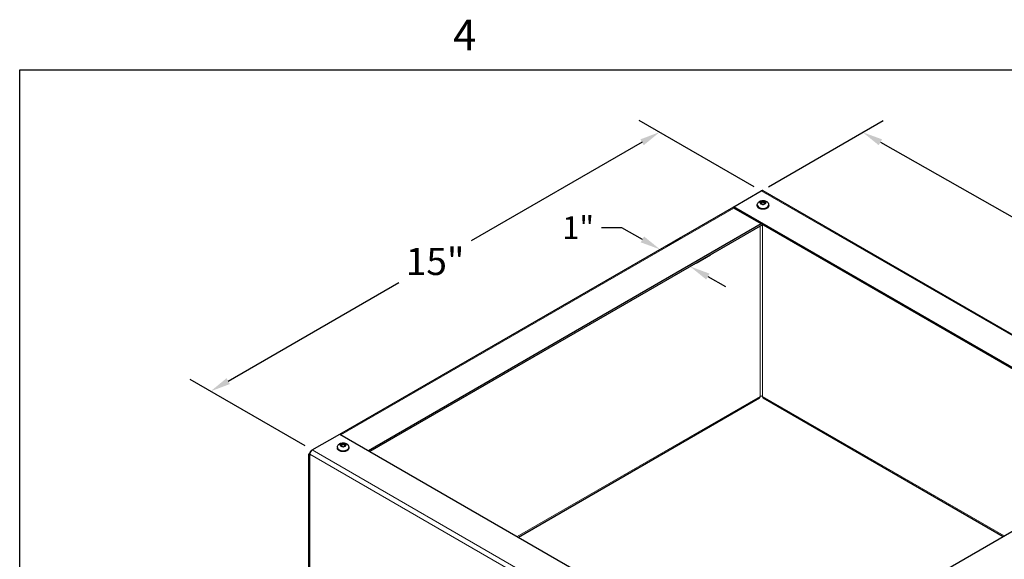
# Model space of a CAD drawing. Units: inches. Extents: x 1 to 101, y 2 to 64.
# Drawn here: x 2 to 25, y 51 to 63 of the extents above; entities that cross this region are included whole.
import ezdxf

# ---------------------------------------------------------------- set-up
doc = ezdxf.new("R2010")
doc.units = ezdxf.units.IN
doc.header["$LTSCALE"] = 6
doc.header["$MEASUREMENT"] = 0
for name, color, linetype, lineweight in [('Border (ANSI)', 7, 'Continuous', 25), ('Dimension (ANSI)', 5, 'Continuous', 25), ('Installation Dims', 5, 'Continuous', 25), ('Visible (ANSI)', 7, 'Continuous', 25), ('Visible Narrow (ANSI)', 7, 'Continuous', 5)]:
    doc.layers.add(name, color=color, linetype=linetype, lineweight=lineweight)
doc.layers.add('Sales', color=7, linetype='Continuous')
doc.styles.add('Arial', font='arial.ttf')
doc.styles.add('Note Text (ANSI)', font='tahoma.ttf')
doc.dimstyles.new('Kyle dims (3D)', dxfattribs={"dimscale": 2.666667, "dimtxt": 0.24, "dimasz": 0.18, "dimexe": 0.18, "dimexo": 0.0625, "dimgap": 0.1, "dimtad": 0, "dimtih": 1, "dimtoh": 1, "dimlfac": 1.25, "dimzin": 0, "dimdsep": 46, "dimtxsty": 'Arial', "dimcen": 0.09, "dimclrd": 256, "dimclre": 256, "dimclrt": 256, "dimadec": 0, "dimazin": 0, "dimtfac": 1, "dimtofl": 0, "dimtmove": 0, "dimatfit": 3, "dimfxl": 1, "dimtolj": 1, "dimtzin": 0, "dimarcsym": 0})

# ---------------------------------------------------------------- blocks, each defined once
blk = doc.blocks.new('Borders Default Border')
at = {"layer": 'Border (ANSI)', "flags": 128}
blk.add_lwpolyline([(0.38, 0.62), (0.38, 10.38), (16.62, 10.38), (16.62, 0.62), (0.38, 0.62)], dxfattribs=at)
at = {"layer": 'Border (ANSI)', "insert": (2.0831, 10.42), "char_height": 0.12, "attachment_point": 7, "style": 'Note Text (ANSI)'}
blk.add_mtext('4', dxfattribs=at)
blk = doc.blocks.new('*D7')
at = {"layer": 'Defpoints', "color": 0, "transparency": 16777216}
for p in [(19.765, 59.43), (32.805, 54.765), (30.354, 53.35)]:
    blk.add_point(p, dxfattribs=at)
at = {"layer": 'Dimension (ANSI)', "lineweight": -2, "transparency": 16777216}
for p, q in [((19.933, 59.527), (22.638, 61.089)), ((22.573, 60.573), (26.628, 58.272)), ((32.388, 55.002), (28.333, 57.303)), ((30.522, 53.446), (33.287, 55.043))]:
    blk.add_line(p, q, dxfattribs=at)
at = {"layer": 'Dimension (ANSI)', "transparency": 16777216}
for points in [[(22.613, 60.643), (22.534, 60.504), (22.156, 60.81)], [(32.427, 55.071), (32.348, 54.932), (32.805, 54.765)]]:
    blk.add_solid(points, dxfattribs=at)
at = {"layer": 'Dimension (ANSI)', "transparency": 16777216, "insert": (27.48, 58.114), "char_height": 0.64, "attachment_point": 2, "style": 'Arial'}
blk.add_mtext('\\A1;15"', dxfattribs=at)
blk = doc.blocks.new('*D8')
at = {"layer": 'Defpoints', "color": 0, "transparency": 16777216}
for p in [(17.369, 60.814), (19.765, 59.43), (9.176, 53.317)]:
    blk.add_point(p, dxfattribs=at)
at = {"layer": 'Dimension (ANSI)', "lineweight": -2, "transparency": 16777216}
for p, q in [((19.599, 59.527), (16.889, 61.091)), ((16.954, 60.574), (12.928, 58.25)), ((7.196, 54.94), (11.222, 57.265)), ((9.01, 53.413), (6.3, 54.977))]:
    blk.add_line(p, q, dxfattribs=at)
at = {"layer": 'Dimension (ANSI)', "transparency": 16777216}
for points in [[(16.914, 60.643), (16.994, 60.505), (17.369, 60.814)], [(7.156, 55.01), (7.236, 54.871), (6.78, 54.7)]]:
    blk.add_solid(points, dxfattribs=at)
at = {"layer": 'Dimension (ANSI)', "transparency": 16777216, "insert": (12.075, 58.084), "char_height": 0.64, "attachment_point": 2, "style": 'Arial'}
blk.add_mtext('\\A1;15"', dxfattribs=at)
blk = doc.blocks.new('*D10')
at = {"layer": 'Defpoints', "color": 0, "transparency": 16777216}
for p in [(17.347, 58.028), (18.06, 57.629), (18.087, 57.645)]:
    blk.add_point(p, dxfattribs=at)
at = {"layer": 'Installation Dims', "lineweight": -2, "transparency": 16777216}
for p, q in [((16.475, 58.56), (15.995, 58.56)), ((16.961, 58.284), (16.475, 58.56)), ((17.514, 58.125), (17.861, 58.325)), ((18.227, 57.726), (18.569, 57.923)), ((18.504, 57.408), (18.922, 57.171))]:
    blk.add_line(p, q, dxfattribs=at)
at = {"layer": 'Installation Dims', "transparency": 16777216}
for points in [[(17.001, 58.353), (16.922, 58.214), (17.379, 58.047)], [(18.544, 57.477), (18.465, 57.338), (18.087, 57.645)]]:
    blk.add_solid(points, dxfattribs=at)
at = {"layer": 'Installation Dims', "transparency": 16777216, "insert": (15.447, 58.828), "char_height": 0.5333, "attachment_point": 2, "style": 'Arial'}
blk.add_mtext('\\A1;1"', dxfattribs=at)

msp = doc.modelspace()

# ---------------------------------------------------------------- linework, layer by layer
at = {"layer": 'Sales'}
for p, q in [((19.669, 59.094), (19.669, 59.079)), ((19.802, 59.188), (19.737, 59.15)), ((19.737, 59.148), (19.802, 59.11)), ((19.804, 59.161), (19.759, 59.135)), ((19.804, 59.161), (19.804, 59.189)), ((19.849, 59.135), (19.804, 59.161)), ((19.872, 59.15), (19.806, 59.188)), ((19.806, 59.11), (19.872, 59.148)), ((19.939, 59.094), (19.939, 59.079)), ((9.903, 53.473), (9.837, 53.435)), ((9.837, 53.433), (9.903, 53.395)), ((9.905, 53.446), (9.86, 53.42)), ((9.905, 53.446), (9.905, 53.474)), ((9.95, 53.42), (9.905, 53.446)), ((9.972, 53.435), (9.907, 53.473)), ((9.907, 53.395), (9.972, 53.433)), ((9.77, 53.378), (9.77, 53.364)), ((10.04, 53.378), (10.04, 53.364))]:
    msp.add_line(p, q, dxfattribs=at)
for centre, major_axis, start_param, end_param in [((19.804, 59.094), (0.135, 0), 3.141593, 6.283185), ((19.804, 59.079), (0.135, 0), 3.141593, 6.283185), ((19.804, 59.149), (-0.0675, 0), 4.739371, 6.256204), ((19.804, 59.149), (-0.0675, 0), 0.026982, 1.543815), ((19.804, 59.149), (0.0675, 0), 0.026982, 1.543815), ((19.804, 59.149), (0.0675, 0), 4.739371, 6.256204), ((9.905, 53.434), (-0.0675, 0), 4.739371, 6.256204), ((9.905, 53.434), (-0.0675, 0), 0.026982, 1.543815), ((9.905, 53.434), (0.0675, 0), 0.026982, 1.543815), ((9.905, 53.434), (0.0675, 0), 4.739371, 6.256204), ((9.905, 53.378), (0.135, 0), 3.141593, 6.283185), ((9.905, 53.364), (0.135, 0), 3.141593, 6.283185)]:
    msp.add_ellipse(centre, major_axis=major_axis, ratio=0.57735, start_param=start_param, end_param=end_param, dxfattribs=at)
for points, knots in [([(19.669, 59.094), (19.669, 59.104), (19.671, 59.114), (19.678, 59.133), (19.683, 59.142), (19.695, 59.159), (19.703, 59.166), (19.722, 59.18), (19.734, 59.186), (19.759, 59.196), (19.774, 59.198), (19.803, 59.201), (19.818, 59.201), (19.847, 59.196), (19.861, 59.192), (19.888, 59.179), (19.901, 59.171), (19.921, 59.15), (19.929, 59.139), (19.937, 59.116), (19.939, 59.105), (19.939, 59.094)], [3.926991, 3.926991, 3.926991, 3.926991, 4.12295, 4.12295, 4.334137, 4.334137, 4.593506, 4.593506, 4.937221, 4.937221, 5.347378, 5.347378, 5.760842, 5.760842, 6.175525, 6.175525, 6.573218, 6.573218, 6.860204, 6.860204, 7.068583, 7.068583, 7.068583, 7.068583]), ([(19.939, 59.079), (19.939, 59.071), (19.937, 59.062), (19.93, 59.046), (19.924, 59.038), (19.909, 59.024), (19.899, 59.017), (19.876, 59.006), (19.863, 59.002), (19.836, 58.996), (19.821, 58.994), (19.792, 58.994), (19.778, 58.995), (19.75, 59), (19.737, 59.004), (19.713, 59.015), (19.703, 59.021), (19.685, 59.037), (19.678, 59.046), (19.671, 59.063), (19.669, 59.071), (19.669, 59.079)], [0.785398, 0.785398, 0.785398, 0.785398, 1.044609, 1.044609, 1.328353, 1.328353, 1.655715, 1.655715, 1.997551, 1.997551, 2.336682, 2.336682, 2.673892, 2.673892, 3.012633, 3.012633, 3.35445, 3.35445, 3.684763, 3.684763, 3.926991, 3.926991, 3.926991, 3.926991]), ([(9.77, 53.378), (9.77, 53.389), (9.772, 53.399), (9.778, 53.418), (9.783, 53.427), (9.796, 53.444), (9.804, 53.451), (9.823, 53.465), (9.834, 53.471), (9.86, 53.48), (9.874, 53.483), (9.903, 53.486), (9.918, 53.485), (9.947, 53.481), (9.962, 53.477), (9.989, 53.464), (10.002, 53.455), (10.022, 53.434), (10.029, 53.423), (10.038, 53.4), (10.04, 53.389), (10.04, 53.378)], [3.926991, 3.926991, 3.926991, 3.926991, 4.12295, 4.12295, 4.334137, 4.334137, 4.593506, 4.593506, 4.937221, 4.937221, 5.347378, 5.347378, 5.760842, 5.760842, 6.175525, 6.175525, 6.573218, 6.573218, 6.860204, 6.860204, 7.068583, 7.068583, 7.068583, 7.068583]), ([(10.04, 53.364), (10.04, 53.355), (10.038, 53.347), (10.03, 53.33), (10.025, 53.323), (10.009, 53.308), (9.999, 53.302), (9.977, 53.29), (9.964, 53.286), (9.936, 53.28), (9.922, 53.279), (9.893, 53.278), (9.879, 53.279), (9.851, 53.285), (9.838, 53.289), (9.814, 53.299), (9.803, 53.306), (9.786, 53.322), (9.779, 53.33), (9.771, 53.348), (9.77, 53.356), (9.77, 53.364)], [0.785398, 0.785398, 0.785398, 0.785398, 1.044609, 1.044609, 1.328353, 1.328353, 1.655715, 1.655715, 1.997551, 1.997551, 2.336682, 2.336682, 2.673892, 2.673892, 3.012633, 3.012633, 3.35445, 3.35445, 3.684763, 3.684763, 3.926991, 3.926991, 3.926991, 3.926991])]:
    msp.add_open_spline(points, degree=3, knots=knots, dxfattribs=at)
for points in [[(19.735, 59.149), (19.735, 59.149), (19.736, 59.15), (19.737, 59.15), (19.737, 59.15)], [(19.737, 59.148), (19.737, 59.148), (19.736, 59.149), (19.735, 59.149), (19.735, 59.149)], [(19.802, 59.188), (19.803, 59.188), (19.803, 59.189), (19.804, 59.189), (19.804, 59.189)], [(19.804, 59.109), (19.804, 59.109), (19.803, 59.11), (19.803, 59.11), (19.802, 59.11)], [(19.804, 59.189), (19.805, 59.189), (19.805, 59.189), (19.806, 59.188), (19.806, 59.188)], [(19.806, 59.11), (19.806, 59.11), (19.805, 59.11), (19.805, 59.109), (19.804, 59.109)], [(19.872, 59.15), (19.872, 59.15), (19.873, 59.15), (19.873, 59.149), (19.874, 59.149)], [(19.874, 59.149), (19.873, 59.149), (19.873, 59.149), (19.872, 59.148), (19.872, 59.148)], [(9.835, 53.434), (9.836, 53.434), (9.836, 53.434), (9.837, 53.434), (9.837, 53.435)], [(9.837, 53.433), (9.837, 53.433), (9.836, 53.433), (9.836, 53.433), (9.835, 53.434)], [(9.903, 53.473), (9.903, 53.473), (9.904, 53.473), (9.904, 53.473), (9.905, 53.474)], [(9.905, 53.394), (9.904, 53.394), (9.904, 53.394), (9.903, 53.394), (9.903, 53.395)], [(9.905, 53.474), (9.905, 53.473), (9.906, 53.473), (9.906, 53.473), (9.907, 53.473)], [(9.907, 53.395), (9.906, 53.394), (9.906, 53.394), (9.905, 53.394), (9.905, 53.394)], [(9.972, 53.435), (9.973, 53.434), (9.973, 53.434), (9.974, 53.434), (9.974, 53.434)], [(9.974, 53.434), (9.974, 53.433), (9.973, 53.433), (9.973, 53.433), (9.972, 53.433)]]:
    msp.add_open_spline(points, degree=3, dxfattribs=at)
at = {"layer": 'Visible (ANSI)'}
for p, q in [((19.115, 59.055), (19.765, 59.43)), ((19.805, 59.434), (29.699, 53.722)), ((9.832, 53.69), (19.115, 59.049)), ((29.025, 53.333), (19.115, 59.055)), ((19.115, 59.022), (19.115, 59.055)), ((19.765, 58.647), (19.115, 59.022)), ((19.765, 58.647), (10.506, 53.301)), ((19.794, 58.63), (10.534, 53.284)), ((28.997, 53.317), (19.765, 58.647)), ((14.037, 51.262), (19.721, 54.544)), ((19.81, 54.544), (25.466, 51.278)), ((9.176, 53.317), (9.827, 53.692)), ((9.827, 53.692), (19.737, 47.971)), ((19.147, 47.63), (29.704, 53.725)), ((9.096, 48.451), (9.096, 53.219)), ((9.125, 53.249), (9.12, 53.252)), ((9.12, 53.219), (9.12, 53.186)), ((9.136, 53.288), (9.154, 53.298))]:
    msp.add_line(p, q, dxfattribs=at)
for centre, major_axis, start_param, end_param in [((19.765, 59.365), (0.04, 0.0693), 0, 0.785398), ((19.681, 54.613), (0.04, -0.0693), 0, 0.785398), ((19.765, 54.564), (0.04, 0), 0.785398, 2.356194), ((19.85, 54.613), (-0.04, -0.0693), 5.497787, 6.283185), ((9.176, 53.219), (-0.08, 0), 5.497787, 7.068583), ((9.176, 53.252), (0.04, 0.0693), 0.785398, 2.356194), ((9.176, 53.219), (-0.04, 0.0693), 6.021386, 7.068583)]:
    msp.add_ellipse(centre, major_axis=major_axis, ratio=0.57735, start_param=start_param, end_param=end_param, dxfattribs=at)
at = {"layer": 'Visible Narrow (ANSI)'}
for p, q in [((29.675, 53.709), (19.765, 59.43)), ((19.115, 59.022), (9.855, 53.676)), ((19.737, 54.58), (19.737, 58.598)), ((19.794, 58.63), (19.794, 54.58)), ((14.013, 51.276), (19.737, 54.58)), ((19.794, 54.58), (25.489, 51.292)), ((19.62, 47.157), (9.12, 53.219)), ((9.12, 53.186), (9.12, 48.418)), ((9.176, 53.317), (19.676, 47.255))]:
    msp.add_line(p, q, dxfattribs=at)

# ---------------------------------------------------------------- block references
at = {"layer": 'Defpoints', "xscale": 6, "yscale": 6, "zscale": 6}
msp.add_blockref('Borders Default Border', (0, 0), dxfattribs=at)

# ---------------------------------------------------------------- dimensions: what is measured, and where the dimension line sits
at = {"layer": 'Dimension (ANSI)'}
for base, p1, p2, angle, picture, middle in [((17.369, 60.814), (9.176, 53.317), (19.765, 59.43), 210, '*D8', (12.075, 57.757)), ((32.805, 54.765), (19.765, 59.43), (30.354, 53.35), 150.417, '*D7', (27.48, 57.787))]:
    dim = msp.add_linear_dim(base=base, p1=p1, p2=p2, angle=angle, dimstyle='Kyle dims (3D)', override={"dimdec": 0, "dimpost": '"'}, dxfattribs=at)
    dim.commit()
    dim.dimension.update_dxf_attribs({"geometry": picture, "text_midpoint": middle})
at = {"layer": 'Installation Dims'}
dim = msp.add_linear_dim(base=(18.087, 57.645), p1=(17.347, 58.028), p2=(18.06, 57.629), angle=150.417, dimstyle='Kyle dims (3D)', override={"dimtxt": 0.2, "dimdec": 1, "dimlunit": 5, "dimpost": '"', "dimfrac": 1}, dxfattribs=at)
dim.commit()
dim.dimension.update_dxf_attribs({"geometry": '*D10', "text_midpoint": (15.447, 58.56), "dimtype": 160})

doc.saveas('drawing.dxf')
